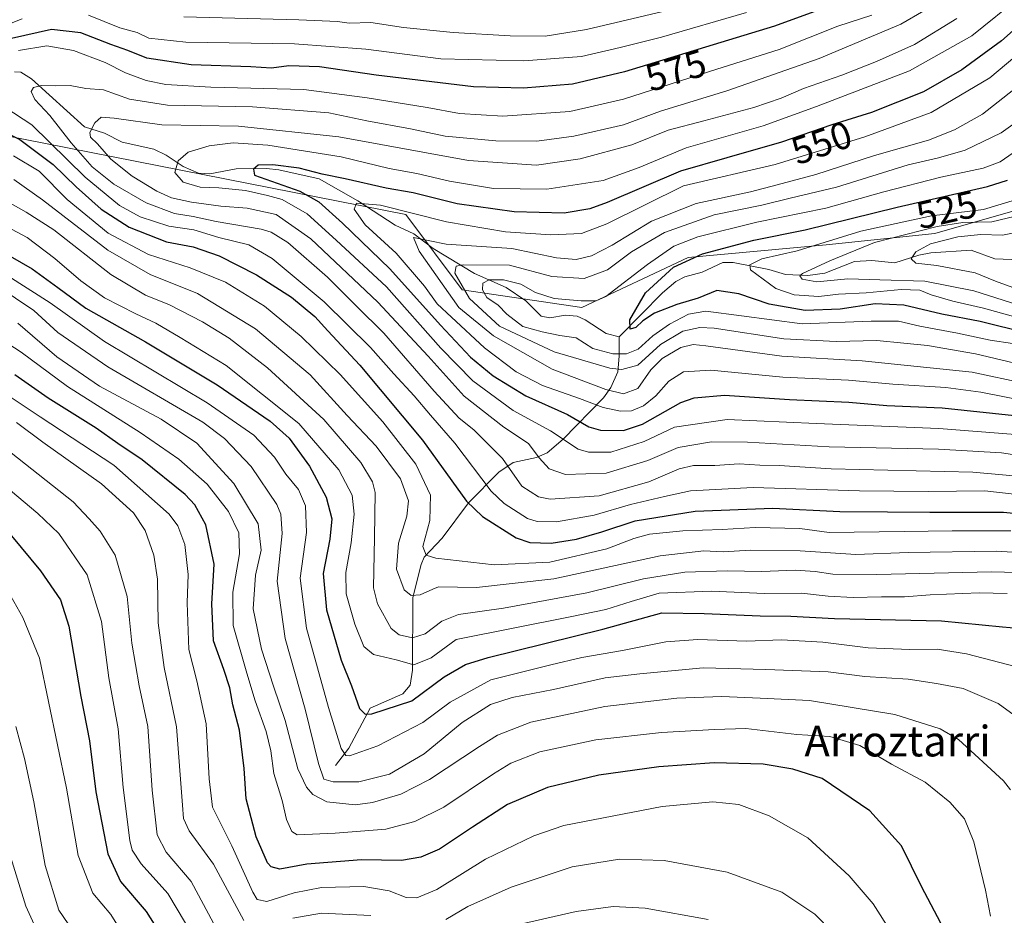
# Model space of a CAD drawing. Units: metres. Extents: x 626883 to 630311, y 4785139 to 4787517.
# Drawn here: x 628471 to 628728, y 4785702 to 4785936 of the extents above; entities that cross this region are included whole.
import ezdxf
from ezdxf.enums import TextEntityAlignment as Align

# ---------------------------------------------------------------- set-up
doc = ezdxf.new("R2010")
doc.units = ezdxf.units.M
doc.header["$MEASUREMENT"] = 0
for name, color, linetype, lineweight in [('Arbolado forestal CxS', 92, 'Continuous', 0), ('Comarca CxS', 21, 'Continuous', 0), ('Comunidad Autónoma CxS', 142, 'Continuous', 0), ('Corriente natural lineal', 142, 'Continuous', 13), ('Curva de nivel maestra', 30, 'Continuous', 30), ('Curva de nivel normal', 30, 'Continuous', 0), ('Espacio natural protegido CxS', 121, 'Continuous', 0), ('Municipio CxS', 4, 'Continuous', 0), ('Pastizal CxS', 92, 'Continuous', 0), ('Provincia CxS', 1, 'Continuous', 0), ('Rótulo de curva de nivel directora', 7, 'Continuous', 0), ('Texto cartográfico', 7, 'Continuous', 0)]:
    doc.layers.add(name, color=color, linetype=linetype, lineweight=lineweight)
doc.styles.add('Style-Arial', font='txt')

# ---------------------------------------------------------------- blocks, each defined once
blk = doc.blocks.new('*U12')
at = {"layer": 'Pastizal CxS', "color": 92, "linetype": 'Continuous', "lineweight": 0}
blk.add_polyline3d([(628907.3509, 4785870.1769, 476.7991), (628871.3731, 4785883.2613, 479.5185), (628827.2203, 4785896.3433, 494.8212), (628789.6081, 4785902.8845, 495.5964), (628774.2217, 4785898.4881, 500.4283), (628709.4783, 4785879.9907, 515.9872), (628681.0335, 4785876.9791, 521.5294), (628645.0571, 4785873.7099, 527.0607), (628617.2569, 4785860.6261, 530.8451), (628586.0119, 4785865.2829, 535.0821), (628571.2947, 4785884.9063, 546.0304), (628453.7261, 4785908.0525, 571.5816), (628434.9883, 4785905.9703, 575.8482), (628424.2909, 4785904.7815, 577.2702), (628393.2207, 4785896.6053, 593.7985), (628367.0557, 4785908.0529, 594.314), (628327.8083, 4785909.6887, 605.1692), (628306.5497, 4785910.6137, 609.3877), (628300.6063, 4785910.8719, 611.0589), (628290.1957, 4785911.3241, 615.8418), (628249.3147, 4785894.9721, 631.3233), (628182.2659, 4785854.0889, 681.2133), (628156.1009, 4785834.4661, 694.797)], dxfattribs=at)
blk = doc.blocks.new('*U13')
at = {"layer": 'Arbolado forestal CxS', "color": 92, "linetype": 'Continuous', "lineweight": 0}
blk.add_polyline3d([(628156.1009, 4785834.4661, 694.797), (628182.2659, 4785854.0889, 681.2133), (628249.3147, 4785894.9721, 631.3233), (628290.1957, 4785911.3241, 615.8418), (628300.6063, 4785910.8719, 611.0589), (628306.5497, 4785910.6137, 609.3877), (628327.8083, 4785909.6887, 605.1692), (628367.0557, 4785908.0529, 594.314), (628393.2207, 4785896.6053, 593.7985), (628424.2909, 4785904.7815, 577.2702), (628434.9883, 4785905.9703, 575.8482), (628453.7261, 4785908.0525, 571.5816), (628571.2947, 4785884.9063, 546.0304), (628586.0119, 4785865.2829, 535.0821), (628617.2569, 4785860.6261, 530.8451), (628645.0571, 4785873.7099, 527.0607), (628681.0335, 4785876.9791, 521.5294), (628709.4783, 4785879.9907, 515.9872), (628774.2217, 4785898.4881, 500.4283), (628789.6081, 4785902.8845, 495.5964), (628827.2203, 4785896.3433, 494.8212), (628871.3731, 4785883.2613, 479.5185), (628907.3509, 4785870.1769, 476.7991)], dxfattribs=at)

msp = doc.modelspace()

# ---------------------------------------------------------------- linework, layer by layer
at = {"layer": 'Arbolado forestal CxS', "color": 92, "linetype": 'Continuous', "lineweight": 0}
msp.add_polyline3d([(628907.3509, 4785870.1769, 476.7991), (628871.3731, 4785883.2613, 479.5185), (628827.2203, 4785896.3433, 494.8212), (628789.6081, 4785902.8845, 495.5964), (628774.2217, 4785898.4881, 500.4283), (628709.4783, 4785879.9907, 515.9872), (628681.0335, 4785876.9791, 521.5294), (628645.0571, 4785873.7099, 527.0607), (628617.2569, 4785860.6261, 530.8451), (628586.0119, 4785865.2829, 535.0821), (628571.2947, 4785884.9063, 546.0304), (628453.7261, 4785908.0525, 571.5816), (628434.9883, 4785905.9703, 575.8482), (628424.2909, 4785904.7815, 577.2702), (628393.2207, 4785896.6053, 593.7985), (628367.0557, 4785908.0529, 594.314), (628327.8083, 4785909.6887, 605.1692), (628306.5497, 4785910.6137, 609.3877), (628300.6063, 4785910.8719, 611.0589), (628290.1957, 4785911.3241, 615.8418), (628249.3147, 4785894.9721, 631.3233), (628182.2659, 4785854.0889, 681.2133), (628156.1009, 4785834.4661, 694.797)], dxfattribs=at)
at = {"layer": 'Comarca CxS', "color": 21, "linetype": 'Continuous', "lineweight": 0}
msp.add_3dface([(630310.73, 4785203.15), (626925.9, 4785139.17), (626882.71, 4787452.8), (630266.39, 4787516.78)], dxfattribs=at)
at = {"layer": 'Comunidad Autónoma CxS', "color": 142, "linetype": 'Continuous', "lineweight": 0}
msp.add_3dface([(630310.73, 4785203.15), (626925.9, 4785139.17), (626882.71, 4787452.8), (630266.39, 4787516.78)], dxfattribs=at)
at = {"layer": 'Corriente natural lineal', "color": 142, "linetype": 'Continuous', "lineweight": 13}
for points in [[(628469.1522, 4785922.1897, 567.9515), (628470.7827, 4785922.0747, 567.436), (628473.6375, 4785920.3386, 566.4731), (628487.4519, 4785907.8056, 561.3388), (628492.6411, 4785906.1673, 559.5629), (628497.3087, 4785903.7697, 558.0807), (628505.5301, 4785901.9878, 557.0762), (628508.7731, 4785900.42, 556.5476), (628513.2091, 4785897.4589, 555.2428), (628517.2166, 4785895.6962, 554.5784), (628520.1712, 4785895.5343, 554.1084), (628527.0277, 4785896.8772, 552.3476), (628534.9612, 4785896.9481, 551.4269), (628538.1524, 4785896.5906, 551.56), (628548.6907, 4785894.2559, 550.748), (628558.7897, 4785888.4966, 546.8712), (628568.5105, 4785882.0974, 543.4174), (628573.4601, 4785879.8385, 542.5707), (628578.4814, 4785876.0286, 540.1715), (628589.2214, 4785869.5202, 534.3306), (628597.5014, 4785865.8716, 530.3563), (628602.6407, 4785862.374, 528.893), (628606.6992, 4785858.402, 528.8685), (628608.9134, 4785857.8909, 528.8071), (628613.0274, 4785858.5915, 529.287), (628616.0686, 4785858.3828, 529.1084), (628618.195, 4785857.453, 528.3225), (628623.6581, 4785853.8652, 526.9424), (628627.0071, 4785852.993, 525.7658)], [(628627.0071, 4785852.993, 525.7658), (628638.3062, 4785864.4206, 523.5234), (628641.7836, 4785867.4187, 523.3491), (628644.1717, 4785868.6308, 523.0233), (628648.6579, 4785869.896, 522.2733), (628654.1293, 4785872.4077, 522.9722), (628656.7765, 4785872.3578, 522.3998), (628666.126, 4785870.5222, 519.2395), (628670.4805, 4785869.2909, 517.908), (628676.3139, 4785869.0001, 516.2225), (628680.7249, 4785869.6247, 515.2189), (628688.509, 4785872.607, 514.2074), (628692.9698, 4785872.8834, 512.7314), (628698.9727, 4785872.2948, 511.0675), (628705.2877, 4785874.3265, 511.3809), (628708.3967, 4785874.8773, 510.9992), (628718.9149, 4785875.6106, 509.258), (628725.123, 4785873.3079, 507.0865), (628736.0049, 4785872.9179, 504.9626)], [(628553, 4785741, 607.3251), (628556.482, 4785745.5178, 604.5585), (628562.0032, 4785756.012, 598.641), (628570.5772, 4785759.7469, 594.7144), (628572.4359, 4785761.9736, 593.7715), (628573.0606, 4785765.9299, 592.1149), (628573.1936, 4785784.9264, 583.4063), (628575.3071, 4785793.5414, 580.9198), (628576.1335, 4785795.4331, 580.6215), (628580.7791, 4785800.3707, 578.2634), (628587.7208, 4785809.6544, 575.0365), (628595.6566, 4785817.6573, 567.5893), (628599.3278, 4785820.1951, 564.2049), (628605.4888, 4785821.4302, 560.4321), (628608.2056, 4785822.6485, 558.4609), (628612.3737, 4785826.2633, 554.549), (628622.9424, 4785837.0163, 541.2601), (628624.8636, 4785839.7193, 538.123), (628626.6696, 4785843.8436, 533.5809), (628627.0684, 4785847.9312, 528.895), (628627.0071, 4785852.993, 525.7658)]]:
    msp.add_polyline3d(points, dxfattribs=at)
at = {"layer": 'Curva de nivel maestra', "color": 30, "linetype": 'Continuous', "lineweight": 30, "flags": 128}
for points, elevation in [([(628693.89, 4785943.7501), (628667.62, 4785934.1101), (628628.42, 4785922.1601), (628614.85, 4785918.9601), (628602.09, 4785917.9001), (628589.04, 4785918.2901), (628563.6, 4785921.3001), (628548.77, 4785923.4601), (628540.77, 4785923.7301), (628536.3, 4785923.1601), (628530.85, 4785923.5101), (628515.28, 4785923.9701), (628503.7, 4785925.7901), (628498.76, 4785927.7801), (628494.36, 4785929.3201), (628486.45, 4785932.3201), (628478.86, 4785933.2101), (628468.36, 4785930.8801)], 575), ([(628735.32, 4785937.7601), (628726.82, 4785930.2801), (628716.51, 4785922.6701), (628706.52, 4785916.9501), (628692.9, 4785911.6001), (628682.53, 4785908.3201), (628669.44, 4785903.7701), (628655.16, 4785899.7201), (628643.01, 4785896.2001), (628623.9, 4785888.0201), (628619.4, 4785886.3901), (628612.7, 4785885.2601), (628599.59, 4785885.5901), (628584.7, 4785887.7301), (628573.22, 4785890.5701), (628566.19, 4785891.8101), (628555.51, 4785894.2301), (628549.49, 4785895.4501), (628543.51, 4785897.0601), (628536.64, 4785897.8801), (628532.77, 4785897.7801), (628531.56, 4785896.7201), (628531.83, 4785895.1901), (628543.7, 4785891.0501), (628548.63, 4785888.2001), (628554.77, 4785882.6501), (628567.2, 4785870.7301), (628580.42, 4785855.9801), (628588.23, 4785847.6801), (628594.16, 4785842.8101), (628602.67, 4785837.5701), (628613.58, 4785832.6701), (628619.07, 4785829.4501), (628622.2, 4785828.5901), (628628.14, 4785828.5301), (628633.13, 4785830.1801), (628643.09, 4785835.8201), (628646.6, 4785837.0501), (628654.55, 4785837.7801), (628671.49, 4785836.5901), (628687.02, 4785835.8801), (628696.95, 4785835.0701), (628711.34, 4785834.4201), (628730.25, 4785832.4401)], 550), ([(628464.09, 4785907.7001), (628470.58, 4785904.5201), (628479.25, 4785897.9601), (628485.29, 4785892.1201), (628491.76, 4785886.3401), (628499.08, 4785881.5801), (628508.88, 4785877.8201), (628515.84, 4785876.4401), (628522.64, 4785874.1601), (628532.34, 4785869.1501), (628541.46, 4785863.3701), (628547.6, 4785858.2701), (628550.93, 4785854.5001), (628559.3, 4785845.5501), (628575.71, 4785826.0201), (628587.14, 4785810.0301), (628591.36, 4785806.0101), (628600.11, 4785800.4801), (628603.69, 4785799.3001), (628609.24, 4785799.0901), (628615.88, 4785800.1501), (628622.52, 4785802.0201), (628631.25, 4785804.9501), (628646.83, 4785807.4201), (628667.12, 4785808.2601), (628684.64, 4785807.3301), (628697.11, 4785807.2801), (628708.15, 4785807.1601), (628727.34, 4785807.2001), (628745.24, 4785805.3701)], 575), ([(628733.51, 4785853.9001), (628721.32, 4785856.9501), (628711.29, 4785858.9301), (628701.33, 4785861.2801), (628693.88, 4785861.6001), (628684.72, 4785860.1601), (628675.6, 4785859.8301), (628666.16, 4785861.4601), (628658.25, 4785864.1901), (628652.5, 4785865.0301), (628647.65, 4785863.0601), (628642.07, 4785861.3801), (628636.28, 4785859.1401), (628633.18, 4785857.1801), (628631.4, 4785855.4401), (628629.94, 4785854.9401), (628629.78, 4785857.3801), (628633.94, 4785864.4501), (628641.24, 4785871.1601), (628648.82, 4785874.6601), (628662.16, 4785878.2101), (628675.55, 4785880.9401), (628699.6, 4785886.8701), (628723.18, 4785892.2001), (628728.42, 4785893.8801)], 525), ([(628462.84, 4785877.0301), (628473.74, 4785870.7601), (628480.51, 4785865.8601), (628487.79, 4785860.4801), (628503.34, 4785851.7001), (628522.08, 4785840.4501), (628535.88, 4785830.9201), (628540.9, 4785826.5001), (628546.2, 4785819.1601), (628550.56, 4785811.0901), (628552.05, 4785805.4401), (628551.53, 4785800.1101), (628549.76, 4785791.1301), (628550.59, 4785781.6401), (628554.48, 4785768.5301), (628557.15, 4785761.8601), (628559.22, 4785755.9501), (628560.7, 4785754.4001), (628562.48, 4785754.5301), (628572.93, 4785757.9101), (628581.34, 4785764.2201), (628586.91, 4785767.4001), (628592.82, 4785769.2101), (628622.75, 4785776.6601), (628638.2, 4785780.8901), (628649.26, 4785780.7401), (628663.83, 4785780.1001), (628671.85, 4785780.0201), (628683.23, 4785779.4401), (628711.17, 4785778.8101), (628727.15, 4785777.2501), (628741.16, 4785776.0301)], 600), ([(628711.01, 4785699.8901), (628705.93, 4785709.4001), (628700.74, 4785720.0801), (628692.49, 4785729.1601), (628680.01, 4785737.6001), (628672.39, 4785740.0901), (628664.61, 4785741.3901), (628651.83, 4785741.7101), (628637.4, 4785740.7201), (628621.76, 4785738.5001), (628608.34, 4785735.2501), (628597.91, 4785730.8201), (628588.7, 4785724.9501), (628580.13, 4785719.1701), (628575.23, 4785717.0501), (628570.17, 4785716.1901), (628559.77, 4785716.3701), (628545.52, 4785715.3001), (628538.42, 4785713.9501), (628536.15, 4785714.5701), (628535.22, 4785715.6401), (628532.24, 4785722.4201), (628529.68, 4785732.3101), (628529.12, 4785740.2301), (628527.88, 4785750.2301), (628526.17, 4785756.9001), (628525.35, 4785761.2801), (628523.8, 4785766.1101), (628521.16, 4785773.6201), (628520.68, 4785783.2501), (628521.27, 4785793.5601), (628519.14, 4785803.8401), (628516.29, 4785809.0901), (628513.76, 4785811.8001), (628502.5, 4785820.8501), (628496.16, 4785825.1201), (628490.47, 4785829.1401), (628477.94, 4785836.9201), (628469.26, 4785843.0901)], 625), ([(628468.38, 4785800.9701), (628476, 4785791.8801), (628481.18, 4785784.3101), (628483.33, 4785777.3901), (628486.5, 4785759.0501), (628488.77, 4785747.4801), (628490.44, 4785734.1501), (628493.57, 4785717.9501), (628496.87, 4785710.6901), (628503.57, 4785702.9401), (628509.21, 4785693.9201)], 650)]:
    msp.add_lwpolyline(points, dxfattribs=dict(at, elevation=elevation))
at = {"layer": 'Curva de nivel normal', "color": 30, "linetype": 'Continuous', "lineweight": 0, "flags": 128}
for points, elevation in [([(628745.44, 4785815.24), (628719.35, 4785817.6), (628682.4, 4785818.52), (628668.8, 4785819.37), (628663.72, 4785819.44), (628658.4, 4785819.78), (628651.97, 4785819.36), (628646.47, 4785819.34), (628642.72, 4785818.47), (628634.8, 4785815.12), (628621.83, 4785811.47), (628609.05, 4785810.56), (628605.98, 4785811.19), (628601.65, 4785813.94), (628596.56, 4785821.2), (628589.11, 4785828.69), (628585.22, 4785831.74), (628578.7, 4785838.75), (628565.59, 4785853.97), (628558.49, 4785861), (628550.88, 4785868.56), (628540.57, 4785877.63), (628536.18, 4785880.34), (628533.54, 4785881.05), (628521.85, 4785883.1), (628515.79, 4785884.38), (628510.91, 4785885.19), (628503.53, 4785887.94), (628495.13, 4785892.86), (628489.44, 4785897.38), (628483.92, 4785903.6), (628478.4, 4785910.75), (628474.48, 4785914.92), (628473.52, 4785917.03), (628474.11, 4785918.1), (628476.19, 4785918.65), (628479.81, 4785918.55), (628483.66, 4785918.58), (628487.81, 4785917.83), (628492.44, 4785917.45), (628499.17, 4785915.01), (628509.09, 4785913.45), (628531.29, 4785913.04), (628551.21, 4785911.5), (628561.18, 4785909.39), (628572.53, 4785907.27), (628581.59, 4785905.4), (628594.86, 4785904.12), (628605.51, 4785904.08), (628615.17, 4785905.36), (628628.16, 4785908.35), (628637.83, 4785911.87), (628655.16, 4785917.24), (628679.28, 4785925.63), (628700.56, 4785934.64), (628712.56, 4785941.68)], 565), ([(628730.49, 4785827.5), (628710.49, 4785829.04), (628678.5, 4785830.3), (628655.24, 4785831.4), (628641.51, 4785829.39), (628633.56, 4785825.61), (628624.89, 4785822.87), (628619, 4785822.89), (628616.34, 4785823.67), (628609.13, 4785828.4), (628599.32, 4785833.76), (628588.87, 4785841.51), (628580.49, 4785850.02), (628566.25, 4785865.99), (628553.18, 4785878.26), (628545.58, 4785885.06), (628539.09, 4785888.87), (628535.24, 4785889.85), (628529.52, 4785891.2), (628522.52, 4785891.89), (628517.67, 4785892.04), (628513.2, 4785893.38), (628510.99, 4785895.86), (628511.93, 4785898.97), (628514.52, 4785901.22), (628519.95, 4785902.82), (628526.3, 4785903.62), (628535.32, 4785903.02), (628554.43, 4785899.99), (628566.97, 4785896.93), (628574.24, 4785895.65), (628582.75, 4785893.62), (628594.21, 4785891.7), (628608.16, 4785891.56), (628622.86, 4785893.84), (628632.26, 4785897.19), (628644.5, 4785902.32), (628664.6, 4785908.09), (628678.56, 4785913.14), (628702.82, 4785922.47), (628719.07, 4785931.55), (628732.05, 4785942.09)], 555), ([(628660.31, 4785937.68), (628638.09, 4785931.2), (628627.31, 4785928.53), (628617.17, 4785926.14), (628602.17, 4785925.07), (628580.51, 4785925.59), (628560.92, 4785928.11), (628542.24, 4785929.47), (628513.93, 4785929.89), (628504.2, 4785930.99), (628501.2, 4785932.49), (628496.66, 4785933.68), (628488.49, 4785937)], 580), ([(628645.83, 4785939.64), (628618.54, 4785933.26), (628607.69, 4785931.53), (628598.6, 4785931.62), (628583.71, 4785932.48), (628570.71, 4785933.77), (628562.18, 4785935.04), (628556.52, 4785934.88), (628553.52, 4785935.34), (628543.37, 4785935.75), (628513.4, 4785936.5)], 585), ([(628471.18, 4785936.02), (628463.9, 4785933.17)], 580), ([(628470.2, 4785927.75), (628477.57, 4785928.94), (628484.54, 4785927.78), (628492.86, 4785924.62), (628498.18, 4785921.95), (628503.52, 4785919.89), (628508.65, 4785918.89), (628520.39, 4785918.16), (628544.69, 4785917.54), (628561.22, 4785915.38), (628576.94, 4785912.86), (628585.35, 4785911.26), (628596.66, 4785910.58), (628614.13, 4785911.83), (628628.18, 4785915.04), (628652.56, 4785922.86), (628668.83, 4785927.97), (628684.16, 4785934.09), (628693.03, 4785936.96)], 570), ([(628737.65, 4785821.05), (628726.89, 4785822.72), (628710.44, 4785823.66), (628681.83, 4785824.22), (628660.5, 4785825.47), (628651.16, 4785825.53), (628642.42, 4785824.04), (628634.52, 4785820.67), (628623.68, 4785817.33), (628613.04, 4785816.99), (628608.77, 4785818.46), (628606.16, 4785821.38), (628603.4, 4785825.1), (628596.91, 4785829.42), (628586.59, 4785837.51), (628577.2, 4785847.91), (628564.02, 4785862.05), (628546.5, 4785878.56), (628537.46, 4785884.92), (628529.88, 4785886.6), (628523.06, 4785887.09), (628515.42, 4785888.11), (628510.2, 4785889.23), (628506.3, 4785890.99), (628499.87, 4785894.89), (628494.35, 4785899.37), (628490.81, 4785903.35), (628489.01, 4785905.1), (628488.83, 4785906.34), (628490.1, 4785908.88), (628491.78, 4785910.3), (628495.16, 4785910.06), (628507.65, 4785908.34), (628527.63, 4785907.99), (628553.86, 4785905.22), (628587.7, 4785899.06), (628605.44, 4785897.8), (628616.85, 4785899.49), (628630.36, 4785903.09), (628639.8, 4785906.95), (628649.17, 4785909.4), (628662.16, 4785912.87), (628669.34, 4785915.28), (628675.12, 4785917.82), (628685.16, 4785921.31), (628694.23, 4785924.87), (628704.12, 4785929.34), (628715.17, 4785936.1)], 560), ([(628734.69, 4785835.91), (628721.45, 4785838.55), (628712.31, 4785839.71), (628698.5, 4785840.57), (628686.92, 4785841.66), (628669.78, 4785842.45), (628650.96, 4785844.24), (628643.83, 4785843.8), (628639.97, 4785841.42), (628636.64, 4785837.58), (628633.39, 4785834.97), (628630.24, 4785833.66), (628627.38, 4785833.52), (628622.88, 4785834.52), (628616.68, 4785836.86), (628606.99, 4785840.24), (628600.17, 4785843.8), (628591.9, 4785850.13), (628583.3, 4785858.07), (628579.52, 4785861.58), (628576.18, 4785866.21), (628568.81, 4785874.82), (628560.74, 4785882.24), (628557.84, 4785886.34), (628558.44, 4785887.87), (628564.7, 4785887.33), (628581.95, 4785882.99), (628597.37, 4785880.35), (628609.17, 4785879.6), (628617.18, 4785879.98), (628623.82, 4785882.49), (628643.83, 4785892.37), (628667.8, 4785897.99), (628691.16, 4785905.16), (628708.49, 4785911.54), (628723.82, 4785920.57), (628732.49, 4785927.95)], 545), ([(628732.99, 4785840.76), (628719.19, 4785843.72), (628690.49, 4785846.73), (628669.53, 4785847.88), (628649.63, 4785850.6), (628646.34, 4785850.94), (628643.15, 4785850.22), (628638.26, 4785847.28), (628635.3, 4785844.39), (628631.88, 4785839.5), (628628.14, 4785838.08), (628623.54, 4785839.26), (628609.52, 4785844.57), (628594.24, 4785853.22), (628585.21, 4785860.67), (628574.82, 4785875.33), (628573.36, 4785878.89), (628581.84, 4785877.17), (628599, 4785876), (628610.67, 4785873.56), (628615.84, 4785873.18), (628619.83, 4785874.16), (628625.16, 4785876.88), (628635.5, 4785883.14), (628647.15, 4785887.76), (628661.33, 4785890.83), (628668.32, 4785892.7), (628678.37, 4785895.34), (628693.73, 4785900.36), (628707.82, 4785904.32), (628714.58, 4785907.03), (628721.87, 4785911.1), (628730.04, 4785917.54)], 540), ([(628737.83, 4785811), (628722.52, 4785812.72), (628707.7, 4785812.56), (628689.81, 4785812.74), (628662, 4785813.66), (628645.66, 4785812.79), (628638.83, 4785811.28), (628629.99, 4785809.22), (628620.48, 4785806.43), (628610.67, 4785804.69), (628605.66, 4785804.77), (628603.13, 4785805.56), (628596.98, 4785809.44), (628593.61, 4785812.7), (628584.15, 4785825.24), (628577.79, 4785832.5), (628573.54, 4785837.58), (628568.22, 4785843.27), (628562.14, 4785850.18), (628550.05, 4785862.08), (628536.44, 4785873.47), (628530.33, 4785876.96), (628522.49, 4785878.92), (628515.96, 4785880.94), (628509.43, 4785881.87), (628501.95, 4785884.33), (628496.54, 4785887.23), (628487.62, 4785894.64), (628473.66, 4785908.35), (628466.64, 4785912.99)], 570), ([(628733.69, 4785911.21), (628726.73, 4785906.27), (628717.38, 4785901.72), (628710.37, 4785899.72), (628702.49, 4785897.88), (628683.78, 4785892.04), (628671.64, 4785889.19), (628664.29, 4785887.33), (628651.83, 4785884.79), (628638.86, 4785880.19), (628630.29, 4785875.16), (628623.96, 4785870.46), (628617.88, 4785868.18), (628609.49, 4785868.74), (628598.39, 4785871.68), (628586.32, 4785871.81), (628584.45, 4785871.44), (628584.14, 4785869.62), (628587.98, 4785863.02), (628595.83, 4785855.78), (628610.04, 4785849.03), (628624.61, 4785844.79), (628627.72, 4785844.41), (628631.94, 4785845.61), (628637.83, 4785850.94), (628643.66, 4785854.45), (628648.05, 4785855.41), (628651.83, 4785855.22), (628670, 4785852.47), (628683.68, 4785851.77), (628694.26, 4785852.04), (628701.35, 4785851.33), (628707.49, 4785850.72), (628720.06, 4785848.52), (628733.63, 4785845.3)], 535), ([(628729.69, 4785851.21), (628723.88, 4785852.07), (628715.34, 4785853.94), (628705.55, 4785855.75), (628699.92, 4785857.03), (628692.82, 4785857.1), (628674.83, 4785856.39), (628658.96, 4785858.48), (628649.65, 4785859.66), (628645.17, 4785858.86), (628640.13, 4785856.32), (628635.83, 4785853.24), (628632.02, 4785849.79), (628628.93, 4785848.5), (628625.36, 4785848.49), (628620.16, 4785849.9), (628615.8, 4785852.68), (628611.58, 4785853.32), (628606.93, 4785854.31), (628601.86, 4785855.68), (628597.72, 4785858.87), (628595.47, 4785861.23), (628592.48, 4785863.28), (628591.33, 4785865.23), (628591.48, 4785867.01), (628593.08, 4785867.88), (628596.81, 4785867.84), (628601.36, 4785866.72), (628605.19, 4785864.56), (628610.05, 4785862.97), (628617.11, 4785862.35), (628621.02, 4785862.36), (628623.55, 4785863.5), (628634.4, 4785871.87), (628641.28, 4785876.69), (628647.54, 4785879.12), (628662.93, 4785882.96), (628680.96, 4785886.58), (628696.11, 4785890.84), (628710.97, 4785894.66), (628722.08, 4785897), (628726.48, 4785898.65), (628733.32, 4785903.37)], 530), ([(628468.9, 4785900.25), (628475.58, 4785896.23), (628482.96, 4785888.83), (628493.58, 4785880.05), (628504.16, 4785874.46), (628515.06, 4785871), (628524.29, 4785867.24), (628534.4, 4785861.01), (628543.99, 4785853.1), (628554.18, 4785843.12), (628565.34, 4785830.74), (628573.95, 4785819.75), (628577.76, 4785811.59), (628577.62, 4785805.04), (628575.74, 4785798.26), (628576.68, 4785795.92), (628579.16, 4785795.18), (628594.39, 4785793.4), (628608.96, 4785794.13), (628623.79, 4785797.64), (628630.82, 4785800.33), (628634.97, 4785801.4), (628643.61, 4785802.34), (628653.92, 4785802.64), (628662.55, 4785803.15), (628674.22, 4785802.95), (628681.82, 4785801.9), (628701.4, 4785802.14), (628714, 4785802.35), (628729.31, 4785802.33)], 580), ([(628468.98, 4785894.07), (628476.44, 4785888.74), (628493.51, 4785875.6), (628504.62, 4785869.22), (628516.95, 4785864.28), (628532.12, 4785855.06), (628546.32, 4785843.02), (628556.06, 4785832.44), (628563.58, 4785824.45), (628569.92, 4785815.9), (628571.99, 4785810.15), (628571.61, 4785806.16), (628569.43, 4785799.07), (628568.9, 4785792.31), (628570.89, 4785786.88), (628572.72, 4785785.42), (628575.06, 4785785.61), (628578.38, 4785787.1), (628579.84, 4785787.65), (628589.81, 4785787.49), (628609.97, 4785789.79), (628637.77, 4785795.79), (628649.13, 4785797.08), (628654.18, 4785796.81), (628661.28, 4785797.24), (628674.27, 4785797.09), (628688.84, 4785796.14), (628702.49, 4785796.63), (628725.5, 4785797.02), (628746.25, 4785795.72)], 585), ([(628731.52, 4785857.85), (628722.19, 4785860.49), (628714.15, 4785862.26), (628708.49, 4785863.9), (628705.49, 4785865.13), (628700.66, 4785865.32), (628691.51, 4785864.49), (628684.32, 4785864.14), (628679.13, 4785863.49), (628672.72, 4785863.93), (628667.89, 4785865.59), (628661.28, 4785870.51), (628661.17, 4785871.79), (628664.3, 4785873.36), (628673.5, 4785875.43), (628690.16, 4785880.6), (628708.57, 4785884.58), (628722.16, 4785886.2), (628733.4, 4785889.62)], 520), ([(628467.41, 4785888.22), (628472.18, 4785885.52), (628479.45, 4785880.9), (628494.28, 4785869.25), (628503.38, 4785863.83), (628509.61, 4785861.34), (628518.28, 4785856.86), (628525.24, 4785852.62), (628535.23, 4785844.92), (628549.95, 4785831.41), (628559.55, 4785820.17), (628562.62, 4785815.07), (628563.35, 4785812.29), (628563.18, 4785800.61), (628562.86, 4785787.42), (628563.92, 4785783.23), (628567.54, 4785776.78), (628569.58, 4785775.18), (628573.11, 4785774.34), (628576.4, 4785775.42), (628580.74, 4785778.71), (628585.11, 4785780.5), (628596.86, 4785782.14), (628618.56, 4785786.13), (628633.34, 4785789.81), (628644.16, 4785791.52), (628655.2, 4785791.88), (628664.31, 4785791.67), (628672.97, 4785792), (628678.23, 4785791.72), (628682.79, 4785790.95), (628694.31, 4785790.87), (628724.26, 4785791.59), (628765.12, 4785790.54)], 590), ([(628734.18, 4785885.39), (628724.33, 4785882.99), (628716.71, 4785882.8), (628710.06, 4785881.81), (628693.71, 4785877.6), (628682.05, 4785872.81), (628674.86, 4785869.55), (628674.16, 4785868.9), (628674.84, 4785868), (628678.64, 4785867.35), (628686.77, 4785868.16), (628695.12, 4785867.85), (628706.79, 4785867.52), (628719.63, 4785864.98), (628731.15, 4785861.36)], 515), ([(628465.78, 4785882.5), (628472.44, 4785878.88), (628479.74, 4785873.47), (628486.45, 4785867.64), (628492.67, 4785863.19), (628500.82, 4785858.95), (628506.03, 4785856.58), (628512.46, 4785852.82), (628524.44, 4785845.48), (628543.43, 4785830.3), (628553.82, 4785818.22), (628557.35, 4785811.59), (628557.89, 4785806.7), (628557.1, 4785799.17), (628555.66, 4785791.47), (628555.8, 4785785.85), (628558, 4785777.94), (628560.37, 4785772.06), (628562.88, 4785769.99), (628568.81, 4785768.66), (628573.46, 4785767.34), (628577.99, 4785769.1), (628584.5, 4785773.89), (628614.67, 4785779.93), (628623.57, 4785781.76), (628630.13, 4785783.83), (628637.49, 4785786.07), (628651.16, 4785786.51), (628664.94, 4785785.97), (628674.6, 4785786.07), (628681.62, 4785785.29), (628688.14, 4785784.92), (628695.49, 4785785.09), (628701.54, 4785785.04), (628708.24, 4785785.59), (628720.98, 4785786.14), (628728.34, 4785785.91)], 595), ([(628737.47, 4785881.57), (628727.15, 4785879.56), (628721.49, 4785879.74), (628715.42, 4785879.1), (628708.29, 4785877.24), (628704.49, 4785875.21), (628703.28, 4785873.34), (628704.46, 4785872.2), (628710, 4785871.58), (628719.95, 4785869.66), (628725.27, 4785867.51), (628733.62, 4785864.46)], 510), ([(628730.77, 4785766.78), (628717.72, 4785770.2), (628710.05, 4785771.38), (628702.92, 4785771.28), (628692.03, 4785771.76), (628680.16, 4785773.23), (628669.42, 4785773.82), (628660.3, 4785773.53), (628647.59, 4785773.93), (628639.19, 4785773.35), (628627.94, 4785771.09), (628617.26, 4785769.26), (628609.2, 4785767.34), (628593.55, 4785763.36), (628582.95, 4785757.59), (628575.76, 4785752.29), (628564, 4785746.12), (628556.67, 4785743.57), (628555.63, 4785743.6), (628554.42, 4785745.47), (628551.12, 4785756.17), (628545.4, 4785776.92), (628543.77, 4785789.98), (628545.42, 4785801.89), (628545.14, 4785808.86), (628543.29, 4785813.09), (628540.04, 4785817.12), (628537.06, 4785821.54), (628531.69, 4785827.25), (628519.44, 4785835.76), (628492.69, 4785851.72), (628478.44, 4785861.83), (628467.44, 4785868.93)], 605), ([(628733.99, 4785751.42), (628726, 4785757.22), (628716.88, 4785761.13), (628709.9, 4785762.42), (628702.49, 4785763.58), (628691.15, 4785764.31), (628681.6, 4785765.45), (628665.3, 4785766.09), (628648.95, 4785766.5), (628632.41, 4785764.94), (628623.34, 4785763.94), (628609.9, 4785760.87), (628599.09, 4785758.78), (628593.47, 4785756.97), (628586.08, 4785752.27), (628576.12, 4785744.07), (628567.06, 4785738.79), (628559.08, 4785736.8), (628552.35, 4785736.74), (628549.96, 4785737.49), (628548.55, 4785741.53), (628545.07, 4785755.73), (628539.8, 4785774.19), (628537.78, 4785789.2), (628539.08, 4785801.59), (628538.73, 4785806.69), (628537.66, 4785809.15), (628530.93, 4785819.1), (628524.02, 4785826.45), (628518.31, 4785830.68), (628493.5, 4785845.1), (628480.47, 4785854.12), (628474.18, 4785859.84), (628464.53, 4785866.28)], 610), ([(628459.19, 4785856.51), (628470.93, 4785848.94), (628483, 4785839.97), (628501.99, 4785827.95), (628512.1, 4785821.03), (628519.49, 4785814.47), (628525.06, 4785807.33), (628527.77, 4785801.81), (628527.93, 4785796.3), (628526.13, 4785786.27), (628526.26, 4785777.55), (628529.86, 4785765.17), (628531.98, 4785757.9), (628534.87, 4785749.87), (628536.06, 4785744.82), (628536.84, 4785738.9), (628539.03, 4785731.9), (628540.2, 4785726.96), (628541.56, 4785723.83), (628542.96, 4785722.88), (628552.9, 4785723.36), (628566.09, 4785724.41), (628573.72, 4785726.43), (628581.28, 4785730.14), (628594.19, 4785738.82), (628598.77, 4785741.64), (628606.31, 4785744.59), (628620.96, 4785747.7), (628638.05, 4785749.64), (628651.94, 4785750.44), (628660.06, 4785750.68), (628673.43, 4785749.13), (628682.06, 4785748.57), (628689.82, 4785746.26), (628698.09, 4785741.38), (628706.89, 4785736.63), (628713.38, 4785731.49), (628717.2, 4785727.07), (628719.59, 4785721.09), (628722.65, 4785708.5), (628724.01, 4785701.72)], 620), ([(628470.06, 4785856.5), (628480.23, 4785847.78), (628491.34, 4785840.11), (628507.44, 4785831.46), (628516.74, 4785825.17), (628526.42, 4785814.67), (628532.77, 4785804.14), (628533.57, 4785797.27), (628532.1, 4785790.74), (628531.51, 4785781.92), (628533.64, 4785771.4), (628536.76, 4785761.71), (628539.83, 4785752.82), (628543.16, 4785740.14), (628545.36, 4785735.34), (628547.02, 4785733.48), (628550.68, 4785731.53), (628558.12, 4785730.79), (628562.67, 4785731.35), (628570.01, 4785733.56), (628577.48, 4785737.37), (628590.53, 4785746.02), (628595.24, 4785748.93), (628603.95, 4785752.36), (628623.25, 4785756.43), (628642.11, 4785758.62), (628653.86, 4785759.06), (628663.84, 4785758.59), (628676.71, 4785758), (628699.02, 4785754.36), (628710.8, 4785750.57), (628715.65, 4785747.8), (628727.36, 4785737.05), (628729.21, 4785734.67)], 615), ([(628698.02, 4785697.47), (628693.36, 4785704.91), (628687.06, 4785712.25), (628676.26, 4785722.1), (628666.17, 4785727.9), (628658.25, 4785730.82), (628651.48, 4785731.56), (628638.28, 4785730.35), (628612.61, 4785725.34), (628604.77, 4785722.68), (628592.14, 4785716.54), (628579.41, 4785708.63), (628574.18, 4785706.48), (628571.38, 4785706.57), (628567, 4785708.3), (628560.38, 4785709.44), (628549.34, 4785709.13), (628542.16, 4785707.8), (628535.06, 4785705.49), (628532.52, 4785706.03), (628531.37, 4785707.97), (628525.88, 4785720.07), (628520.85, 4785730.14), (628520.01, 4785737.52), (628519.21, 4785751.87), (628516.78, 4785763.16), (628514.69, 4785771.36), (628514.26, 4785783.48), (628514.54, 4785790.88), (628513.66, 4785798.7), (628511.84, 4785803.62), (628509.59, 4785806.62), (628495.06, 4785819.43), (628475.9, 4785832.12), (628464.33, 4785839.75)], 630), ([(628469.71, 4785830.59), (628476.54, 4785825.5), (628491.9, 4785814.61), (628500.22, 4785807.05), (628503.24, 4785802.43), (628505.58, 4785795.96), (628506.47, 4785789.68), (628506.69, 4785778.28), (628508.25, 4785766.62), (628511.42, 4785751.1), (628512.99, 4785730.7), (628513.29, 4785727.21), (628514.74, 4785723.98), (628521.1, 4785715.23), (628529.08, 4785700.56)], 635), ([(628522.46, 4785697.39), (628515.25, 4785710.77), (628508.75, 4785718.37), (628506.44, 4785722.88), (628505.12, 4785734.57), (628504, 4785751.23), (628501.71, 4785761.84), (628499.77, 4785772.99), (628498.56, 4785785.12), (628495.44, 4785795.95), (628491.54, 4785802.24), (628488.7, 4785805.4), (628484.48, 4785809.84), (628468.34, 4785822.7)], 640), ([(628513.85, 4785699.81), (628509.18, 4785707.57), (628502.2, 4785715.34), (628499.93, 4785718.89), (628499.3, 4785721.43), (628497.57, 4785735.24), (628496.2, 4785750.56), (628493.82, 4785763.95), (628491.89, 4785778.64), (628488.1, 4785790.8), (628480.78, 4785801.63), (628475.24, 4785806.85), (628468.16, 4785812.88)], 645), ([(628468.17, 4785785.29), (628471.37, 4785779.71), (628475.67, 4785769.04), (628482.74, 4785735.08), (628485.8, 4785717.55), (628489.6, 4785707.71), (628494.32, 4785702.13), (628497.93, 4785696.38)], 655), ([(628486.76, 4785694.47), (628480.78, 4785703.26), (628477.19, 4785714.92), (628474.23, 4785731.57), (628471.82, 4785742.82), (628469.5, 4785751.2)], 660), ([(628476.13, 4785695.51), (628472.14, 4785704.28), (628460.44, 4785741.79)], 665), ([(628581.82, 4785700.85), (628587.53, 4785704.17), (628598.82, 4785709.23), (628614.74, 4785714.53), (628627.16, 4785716.58), (628638.8, 4785716.21), (628655.24, 4785713.2), (628669.54, 4785707.98), (628678.09, 4785702.21), (628682.76, 4785697.47)], 635), ([(628650.28, 4785700.84), (628633.83, 4785703.78), (628625.5, 4785704.19), (628615.83, 4785702.93), (628599.34, 4785699.12)], 640), ([(628541.84, 4785701.16), (628549.32, 4785702.46), (628562.2, 4785701.85)], 635)]:
    msp.add_lwpolyline(points, dxfattribs=dict(at, elevation=elevation))
at = {"layer": 'Espacio natural protegido CxS', "color": 121, "linetype": 'Continuous', "lineweight": 0}
msp.add_3dface([(630310.73, 4785203.15), (626925.9, 4785139.17), (626882.71, 4787452.8), (630266.39, 4787516.78)], dxfattribs=at)
msp.add_3dface([(630310.73, 4785203.15), (626925.9, 4785139.17), (626882.71, 4787452.8), (630266.39, 4787516.78)], dxfattribs=at)
at = {"layer": 'Municipio CxS', "color": 4, "linetype": 'Continuous', "lineweight": 0}
msp.add_3dface([(630310.73, 4785203.15), (626925.9, 4785139.17), (626882.71, 4787452.8), (630266.39, 4787516.78)], dxfattribs=at)
at = {"layer": 'Pastizal CxS', "color": 92, "linetype": 'Continuous', "lineweight": 0}
msp.add_polyline3d([(628907.3509, 4785870.1769, 476.7991), (628871.3731, 4785883.2613, 479.5185), (628827.2203, 4785896.3433, 494.8212), (628789.6081, 4785902.8845, 495.5964), (628774.2217, 4785898.4881, 500.4283), (628709.4783, 4785879.9907, 515.9872), (628681.0335, 4785876.9791, 521.5294), (628645.0571, 4785873.7099, 527.0607), (628617.2569, 4785860.6261, 530.8451), (628586.0119, 4785865.2829, 535.0821), (628571.2947, 4785884.9063, 546.0304), (628453.7261, 4785908.0525, 571.5816), (628434.9883, 4785905.9703, 575.8482), (628424.2909, 4785904.7815, 577.2702), (628393.2207, 4785896.6053, 593.7985), (628367.0557, 4785908.0529, 594.314), (628327.8083, 4785909.6887, 605.1692), (628306.5497, 4785910.6137, 609.3877), (628300.6063, 4785910.8719, 611.0589), (628290.1957, 4785911.3241, 615.8418), (628249.3147, 4785894.9721, 631.3233), (628182.2659, 4785854.0889, 681.2133), (628156.1009, 4785834.4661, 694.797)], dxfattribs=at)
at = {"layer": 'Provincia CxS', "color": 1, "linetype": 'Continuous', "lineweight": 0}
msp.add_3dface([(630310.73, 4785203.15), (626925.9, 4785139.17), (626882.71, 4787452.8), (630266.39, 4787516.78)], dxfattribs=at)

# ---------------------------------------------------------------- block references
at = {"layer": 'Arbolado forestal CxS', "color": 92, "linetype": 'Continuous', "lineweight": 0}
msp.add_blockref('*U13', (0, 0), dxfattribs=at)
at = {"layer": 'Pastizal CxS', "color": 92, "linetype": 'Continuous', "lineweight": 0}
msp.add_blockref('*U12', (0, 0), dxfattribs=at)

# ---------------------------------------------------------------- texts
at = {"layer": 'Rótulo de curva de nivel directora', "color": 7, "linetype": 'Continuous', "lineweight": 0, "style": 'Style-Arial'}
for s, rotation, p in [('575', 16.953692, (628641.818, 4785922.5596)), ('550', 19.167206, (628679.8802, 4785903.6667)), ('525', 12.73708, (628712.5237, 4785886.1756))]:
    msp.add_text(s, height=7, rotation=rotation, dxfattribs=at).set_placement(p, align=Align.MIDDLE_CENTER)
at = {"layer": 'Texto cartográfico', "color": 7, "linetype": 'Continuous', "lineweight": 0, "style": 'Style-Arial'}
msp.add_text('Arroztarri', height=8, dxfattribs=at).set_placement((628699.7159, 4785747.3902), align=Align.MIDDLE_CENTER)

doc.saveas('drawing.dxf')
